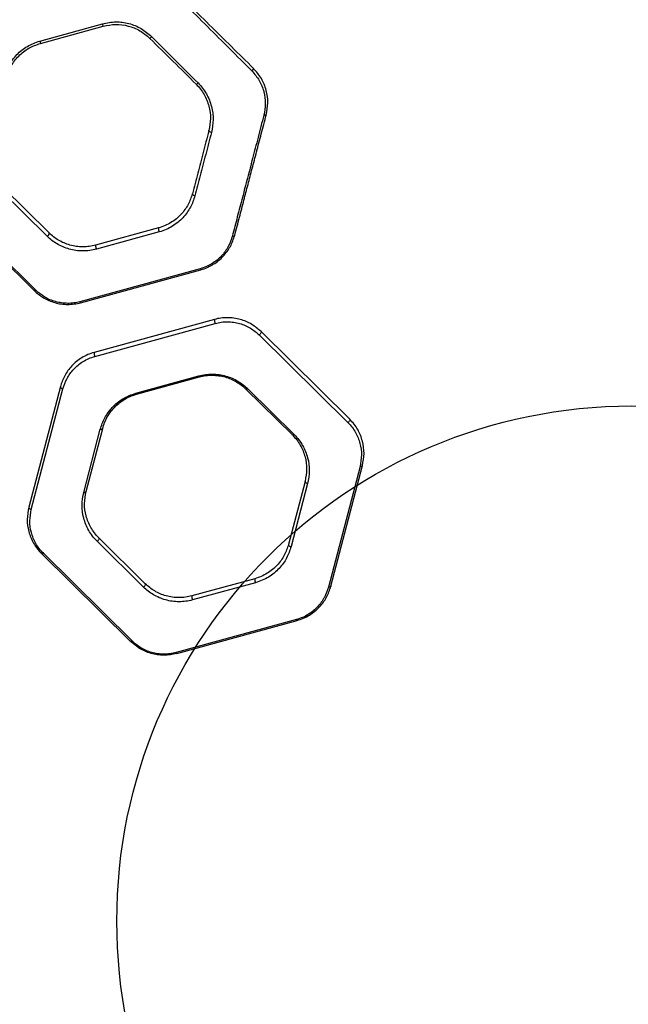
# Model space of a CAD drawing. Units: millimetres. Extents: x 18503 to 23202, y 27517 to 32128.
# Drawn here: x 20704 to 20940, y 29726 to 30109 of the extents above; entities that cross this region are included whole.
import ezdxf

# ---------------------------------------------------------------- set-up
doc = ezdxf.new("R2010")
doc.units = ezdxf.units.MM
doc.header["$LTSCALE"] = 200
doc.layers.add('OTWORY_MONTAŻOWE', color=1, linetype='Continuous')

msp = doc.modelspace()

# ---------------------------------------------------------------- linework, layer by layer
at = {"color": 7, "linetype": 'Continuous', "lineweight": 25}
for p, q in [((20711.89, 30100.25), (20736.31, 30107.02)), ((20712.14, 30099.37), (20736.56, 30106.07)), ((20714.85, 30024.45), (20696.84, 30042.25)), ((20715.54, 30025.75), (20697.53, 30043.55)), ((20675.26, 30037.45), (20709.69, 30003.41)), ((20710.41, 30003.53), (20675.97, 30037.56)), ((20758.04, 30027.72), (20733.62, 30021.02)), ((20758.33, 30026.16), (20733.9, 30019.46)), ((20774.22, 30011.85), (20727.53, 29999.05)), ((20727.78, 29998.68), (20774.47, 30011.48)), ((20710.11, 30003.38), (20709.95, 30003.22)), ((20779.76, 29992.19), (20733.06, 29979.39)), ((20733.34, 29977.83), (20780.04, 29990.63)), ((20797.16, 29986.15), (20831.6, 29952.12)), ((20832.27, 29953.42), (20797.84, 29987.46)), ((20749.24, 29963.52), (20773.66, 29970.22)), ((20749.49, 29963.16), (20773.91, 29969.85)), ((20719.92, 29966.1), (20707.66, 29919.26)), ((20708.64, 29918.41), (20720.91, 29965.25)), ((20791.99, 29965.12), (20810, 29947.32)), ((20792.72, 29965.23), (20810.73, 29947.43)), ((20728.98, 29925.02), (20735.4, 29949.52)), ((20729.94, 29925.37), (20736.35, 29949.86)), ((20836.28, 29935.05), (20824.01, 29888.22)), ((20824.96, 29888.56), (20837.22, 29935.4)), ((20814.94, 29929.29), (20808.53, 29904.79)), ((20815.94, 29928.44), (20809.52, 29903.94)), ((20752.2, 29888.23), (20734.19, 29906.03)), ((20752.89, 29889.54), (20734.88, 29907.34)), ((20712.61, 29901.23), (20747.04, 29867.2)), ((20747.76, 29867.31), (20713.32, 29901.35)), ((20795.39, 29891.5), (20770.97, 29884.8)), ((20795.68, 29889.94), (20771.25, 29883.24)), ((20816.59, 29877.93), (20815.33, 29876.67)), ((20811.57, 29875.63), (20764.88, 29862.83)), ((20765.12, 29862.46), (20811.81, 29875.26))]:
    msp.add_line(p, q, dxfattribs=at)
at = {"color": 1, "linetype": 'Continuous', "lineweight": 25}
msp.add_line((20750.67, 29864.4), (20747.04, 29867.2), dxfattribs=at)
at = {"color": 7, "linetype": 'Continuous', "lineweight": 25, "flags": 128}
for points in [[(20799.87, 30071.61), (20799.84, 30071.55), (20799.77, 30071.5), (20799.68, 30071.47), (20799.56, 30071.44), (20799.42, 30071.43), (20799.27, 30071.44), (20799.1, 30071.45), (20798.92, 30071.49)], [(20778.58, 30064.81), (20778.38, 30064.86), (20778.18, 30064.93), (20778, 30065.01), (20777.85, 30065.11), (20777.72, 30065.21), (20777.64, 30065.31), (20777.6, 30065.41), (20777.6, 30065.51)], [(20772.17, 30040.16), (20771.96, 30040.21), (20771.76, 30040.28), (20771.57, 30040.38), (20771.42, 30040.49), (20771.29, 30040.62), (20771.21, 30040.75), (20771.18, 30040.88), (20771.19, 30041.01)], [(20714.85, 30024.45), (20715.04, 30024.59), (20715.22, 30024.76), (20715.38, 30024.95), (20715.5, 30025.15), (20715.58, 30025.34), (20715.61, 30025.51), (20715.6, 30025.65), (20715.54, 30025.75)], [(20787.61, 30024.78), (20787.57, 30024.68), (20787.5, 30024.6), (20787.41, 30024.53), (20787.29, 30024.47), (20787.15, 30024.44), (20787, 30024.42), (20786.83, 30024.41), (20786.66, 30024.43)], [(20710.41, 30003.53), (20710.3, 30003.46), (20710.19, 30003.41), (20710.08, 30003.37), (20709.99, 30003.35), (20709.9, 30003.34), (20709.82, 30003.35), (20709.75, 30003.37), (20709.69, 30003.41)], [(20797.84, 29987.46), (20797.9, 29987.35), (20797.92, 29987.21), (20797.88, 29987.04), (20797.8, 29986.85), (20797.68, 29986.66), (20797.53, 29986.47), (20797.35, 29986.3), (20797.16, 29986.15)], [(20719.92, 29966.1), (20719.91, 29965.97), (20719.95, 29965.84), (20720.03, 29965.7), (20720.15, 29965.58), (20720.31, 29965.46), (20720.49, 29965.37), (20720.69, 29965.3), (20720.91, 29965.25)], [(20792.72, 29965.23), (20792.61, 29965.17), (20792.5, 29965.11), (20792.39, 29965.07), (20792.29, 29965.05), (20792.2, 29965.04), (20792.12, 29965.05), (20792.05, 29965.08), (20791.99, 29965.12)], [(20832.27, 29953.42), (20832.34, 29953.32), (20832.35, 29953.18), (20832.32, 29953.01), (20832.24, 29952.82), (20832.12, 29952.62), (20831.97, 29952.43), (20831.79, 29952.26), (20831.6, 29952.12)], [(20735.4, 29949.52), (20735.57, 29949.5), (20735.73, 29949.5), (20735.89, 29949.52), (20736.02, 29949.56), (20736.14, 29949.61), (20736.24, 29949.68), (20736.31, 29949.77), (20736.35, 29949.86)], [(20810.73, 29947.43), (20810.62, 29947.36), (20810.51, 29947.31), (20810.4, 29947.27), (20810.3, 29947.25), (20810.21, 29947.24), (20810.13, 29947.25), (20810.06, 29947.28), (20810, 29947.32)], [(20837.22, 29935.4), (20837.18, 29935.3), (20837.11, 29935.22), (20837.01, 29935.15), (20836.9, 29935.1), (20836.76, 29935.06), (20836.61, 29935.04), (20836.44, 29935.04), (20836.28, 29935.05)], [(20815.94, 29928.44), (20815.72, 29928.49), (20815.52, 29928.56), (20815.33, 29928.66), (20815.18, 29928.77), (20815.05, 29928.9), (20814.97, 29929.03), (20814.93, 29929.16), (20814.94, 29929.29)], [(20728.98, 29925.02), (20729.15, 29925), (20729.32, 29925.01), (20729.47, 29925.02), (20729.61, 29925.06), (20729.73, 29925.12), (20729.83, 29925.19), (20729.9, 29925.27), (20729.94, 29925.37)], [(20707.66, 29919.26), (20707.65, 29919.13), (20707.69, 29919), (20707.77, 29918.87), (20707.89, 29918.74), (20708.05, 29918.63), (20708.23, 29918.53), (20708.43, 29918.46), (20708.64, 29918.41)], [(20734.19, 29906.03), (20734.38, 29906.18), (20734.56, 29906.35), (20734.72, 29906.54), (20734.84, 29906.73), (20734.92, 29906.92), (20734.95, 29907.09), (20734.94, 29907.23), (20734.88, 29907.34)], [(20808.53, 29904.79), (20808.52, 29904.67), (20808.56, 29904.53), (20808.64, 29904.4), (20808.77, 29904.27), (20808.92, 29904.16), (20809.11, 29904.06), (20809.31, 29903.99), (20809.52, 29903.94)], [(20712.61, 29901.23), (20712.66, 29901.19), (20712.73, 29901.17), (20712.81, 29901.16), (20712.9, 29901.17), (20713, 29901.19), (20713.1, 29901.23), (20713.21, 29901.28), (20713.32, 29901.35)], [(20752.2, 29888.23), (20752.39, 29888.37), (20752.57, 29888.55), (20752.73, 29888.74), (20752.85, 29888.93), (20752.93, 29889.12), (20752.96, 29889.29), (20752.95, 29889.43), (20752.89, 29889.54)], [(20824.96, 29888.56), (20824.92, 29888.47), (20824.85, 29888.38), (20824.75, 29888.31), (20824.64, 29888.26), (20824.5, 29888.22), (20824.35, 29888.2), (20824.18, 29888.2), (20824.01, 29888.22)], [(20747.04, 29867.2), (20747.09, 29867.16), (20747.16, 29867.13), (20747.24, 29867.12), (20747.33, 29867.13), (20747.43, 29867.15), (20747.54, 29867.19), (20747.65, 29867.24), (20747.76, 29867.31)]]:
    msp.add_lwpolyline(points, dxfattribs=at)
at = {"color": 7, "linetype": 'Continuous', "lineweight": 25}
for centre, radius, start, end in [((20715.56, 30101.08), 21.58, 13.3712, 15.9744), ((20734.83, 30106.32), 23.73, 194.8098, 197.0206), ((20752.35, 30104.63), 4.02, 304.8609, 318.6817), ((20793.08, 30090.31), 1.97, 306.5, 340.1848), ((20772.42, 30084.69), 1.18, 281.2034, 323.8097), ((20760.69, 30027.39), 2.67, 173.0071, 207.5513), ((20736.23, 30020.68), 2.63, 172.6175, 207.748), ((20774.78, 30011.95), 0.561, 190.2799, 236.7388), ((20728.07, 29999.15), 0.552, 190.3085, 237.8375), ((20782.45, 29991.88), 2.71, 173.3602, 207.3693), ((20735.67, 29979.05), 2.62, 172.602, 207.7552), ((20774.22, 29970.32), 0.56, 190.2809, 236.7713), ((20749.79, 29963.62), 0.556, 190.2949, 237.3517), ((20798.11, 29891.19), 2.74, 173.6016, 207.2483), ((20773.65, 29884.49), 2.69, 173.2081, 207.4488), ((20812.13, 29875.73), 0.568, 190.2678, 235.867), ((20765.43, 29862.93), 0.558, 190.286, 236.983)]:
    msp.add_arc(centre, radius, start, end, dxfattribs=at)
for points, knots in [([(20759.81, 30123.11), (20762.69, 30120.24), (20768.43, 30114.5), (20777.07, 30105.88), (20785.69, 30097.27), (20791.39, 30091.58), (20794.25, 30088.73)], [0, 0, 0, 0, 0.250478, 0.499982, 0.749481, 1, 1, 1, 1]), ([(20794.93, 30089.64), (20792.07, 30092.46), (20786.37, 30098.1), (20777.75, 30106.62), (20769.11, 30115.16), (20763.37, 30120.83), (20760.49, 30123.68)], [0, 0, 0, 0, 0.250499, 0.500003, 0.749511, 1, 1, 1, 1]), ([(20736.31, 30107.02), (20738.01, 30107.35), (20741.4, 30108.02), (20746.57, 30107.27), (20751.44, 30105.35), (20754.06, 30103.1), (20755.37, 30101.98)], [0, 0, 0, 0, 0.2495787, 0.4996853, 0.7501126, 1, 1, 1, 1]), ([(20736.56, 30106.07), (20738.17, 30106.38), (20741.39, 30107.01), (20746.29, 30106.3), (20750.91, 30104.51), (20753.4, 30102.39), (20754.65, 30101.33)], [0, 0, 0, 0, 0.249868, 0.500273, 0.750678, 1, 1, 1, 1]), ([(20698.05, 30086.11), (20698.59, 30087.73), (20699.41, 30090.17), (20701.32, 30093.06), (20703, 30095.05), (20704.94, 30096.79), (20707.09, 30098.26), (20709.41, 30099.46), (20711.06, 30099.99), (20711.89, 30100.25)], [0, 0, 0, 0, 0.250044, 0.375882, 0.500587, 0.625502, 0.750606, 0.874771, 1, 1, 1, 1]), ([(20699, 30086.08), (20699.52, 30087.6), (20700.57, 30090.66), (20703.61, 30094.57), (20707.48, 30097.71), (20710.59, 30098.82), (20712.14, 30099.37)], [0, 0, 0, 0, 0.24986, 0.499944, 0.750025, 1, 1, 1, 1]), ([(20754.65, 30101.33), (20757.68, 30098.34), (20763.72, 30092.36), (20769.69, 30086.47), (20772.65, 30083.53)], [0, 0, 0, 0, 0.502259, 1, 1, 1, 1]), ([(20755.37, 30101.98), (20758.39, 30098.96), (20764.43, 30092.93), (20770.39, 30086.97), (20773.38, 30083.99)], [0, 0, 0, 0, 0.4999729, 1, 1, 1, 1]), ([(20794.25, 30088.73), (20795.29, 30087.51), (20797.37, 30085.07), (20799.09, 30080.62), (20799.75, 30075.98), (20799.2, 30072.98), (20798.92, 30071.49)], [0, 0, 0, 0, 0.249242, 0.499337, 0.749937, 1, 1, 1, 1]), ([(20799.87, 30071.61), (20800.16, 30073.18), (20800.74, 30076.31), (20800.04, 30081.17), (20798.22, 30085.83), (20796.02, 30088.37), (20794.93, 30089.64)], [0, 0, 0, 0, 0.249196, 0.499281, 0.749603, 1, 1, 1, 1]), ([(20772.65, 30083.53), (20773.23, 30082.91), (20774.39, 30081.67), (20775.78, 30079.56), (20776.87, 30077.32), (20777.9, 30074.2), (20778.46, 30070.15), (20777.89, 30067.05), (20777.6, 30065.51)], [0, 0, 0, 0, 0.12469, 0.248894, 0.374271, 0.498902, 0.749195, 1, 1, 1, 1]), ([(20773.38, 30083.99), (20773.99, 30083.33), (20775.21, 30082.02), (20776.67, 30079.76), (20777.82, 30077.38), (20778.64, 30074.89), (20779.12, 30072.34), (20779.36, 30068.93), (20778.89, 30066.45), (20778.58, 30064.81)], [0, 0, 0, 0, 0.124722, 0.249032, 0.374513, 0.499213, 0.624524, 0.749836, 1, 1, 1, 1]), ([(20798.92, 30071.49), (20798.17, 30068.59), (20796.68, 30062.81), (20794.56, 30054.65), (20792.59, 30047.08), (20790.61, 30039.52), (20788.64, 30031.98), (20787.32, 30026.95), (20786.66, 30024.43)], [0, 0, 0, 0, 0.1688928, 0.3362427, 0.5028015, 0.6685348, 0.8342676, 1, 1, 1, 1]), ([(20787.61, 30024.78), (20788.23, 30027.15), (20789.43, 30031.72), (20791.15, 30038.31), (20792.8, 30044.6), (20794.41, 30050.76), (20796.11, 30057.26), (20797.94, 30064.24), (20799.22, 30069.15), (20799.87, 30071.61)], [0, 0, 0, 0, 0.156949, 0.302461, 0.436536, 0.572533, 0.713038, 0.85618, 1, 1, 1, 1]), ([(20777.6, 30065.51), (20776.84, 30062.61), (20775.33, 30056.84), (20773.25, 30048.9), (20771.87, 30043.64), (20771.19, 30041.01)], [0, 0, 0, 0, 0.333903, 0.666334, 1, 1, 1, 1]), ([(20778.58, 30064.81), (20777.83, 30061.89), (20776.32, 30056.06), (20774.25, 30048.07), (20772.86, 30042.79), (20772.17, 30040.16)], [0, 0, 0, 0, 0.335122, 0.668615, 1, 1, 1, 1]), ([(20771.19, 30041.01), (20770.71, 30039.58), (20770, 30037.45), (20768.32, 30034.81), (20766.8, 30032.95), (20765, 30031.25), (20762.92, 30029.78), (20760.61, 30028.54), (20758.9, 30027.99), (20758.04, 30027.72)], [0, 0, 0, 0, 0.25092, 0.376562, 0.502205, 0.626887, 0.752205, 0.875914, 1, 1, 1, 1]), ([(20772.17, 30040.16), (20771.67, 30038.66), (20770.92, 30036.4), (20769.15, 30033.62), (20767.55, 30031.66), (20765.65, 30029.88), (20763.47, 30028.32), (20761.03, 30027.02), (20759.23, 30026.44), (20758.33, 30026.16)], [0, 0, 0, 0, 0.249388, 0.374545, 0.499955, 0.624701, 0.750418, 0.874862, 1, 1, 1, 1]), ([(20733.9, 30019.46), (20733.04, 30019.26), (20731.32, 30018.86), (20728.63, 30018.7), (20725.96, 30018.89), (20723.37, 30019.43), (20720.92, 30020.3), (20718.66, 30021.45), (20716.61, 30022.83), (20715.44, 30023.91), (20714.85, 30024.45)], [0, 0, 0, 0, 0.124871, 0.249703, 0.374633, 0.499446, 0.624531, 0.749443, 0.874758, 1, 1, 1, 1]), ([(20733.62, 30021.02), (20732.81, 30020.83), (20731.17, 30020.45), (20728.62, 30020.3), (20726.08, 30020.48), (20723.62, 30021), (20721.3, 30021.82), (20719.15, 30022.91), (20717.2, 30024.22), (20716.1, 30025.24), (20715.54, 30025.75)], [0, 0, 0, 0, 0.124485, 0.248824, 0.373289, 0.497797, 0.622825, 0.747985, 0.873885, 1, 1, 1, 1]), ([(20786.66, 30024.43), (20786.21, 30023.08), (20785.3, 30020.38), (20783.06, 30017.32), (20780.8, 30015.19), (20778.83, 30013.79), (20776.65, 30012.62), (20775.03, 30012.11), (20774.22, 30011.85)], [0, 0, 0, 0, 0.2506228, 0.5003582, 0.6251505, 0.7504924, 0.875089, 1, 1, 1, 1]), ([(20778.23, 30013.02), (20778.59, 30013.2), (20779.73, 30013.76), (20781.4, 30015.02), (20783.21, 30016.7), (20784.73, 30018.56), (20786.42, 30021.19), (20787.13, 30023.34), (20787.61, 30024.78)], [0, 0, 0, 0, 0.0716673, 0.2274684, 0.3821877, 0.5373395, 0.691314, 1, 1, 1, 1]), ([(20709.69, 30003.41), (20710.84, 30002.42), (20712.57, 30000.92), (20715.44, 29999.48), (20717.76, 29998.66), (20720.22, 29998.14), (20722.75, 29997.96), (20725.31, 29998.1), (20726.95, 29998.49), (20727.78, 29998.68)], [0, 0, 0, 0, 0.247949, 0.37323, 0.497454, 0.622689, 0.748194, 0.873404, 1, 1, 1, 1]), ([(20727.53, 29999.05), (20726.75, 29998.87), (20725.19, 29998.5), (20722.77, 29998.37), (20720.37, 29998.54), (20718.04, 29999.03), (20715.85, 29999.81), (20713.13, 30001.17), (20711.5, 30002.59), (20710.41, 30003.53)], [0, 0, 0, 0, 0.126225, 0.25097, 0.376033, 0.500978, 0.625148, 0.750665, 1, 1, 1, 1]), ([(20797.84, 29987.46), (20796.69, 29988.45), (20794.96, 29989.95), (20792.1, 29991.38), (20789.79, 29992.21), (20787.33, 29992.73), (20784.79, 29992.91), (20782.23, 29992.77), (20780.58, 29992.39), (20779.76, 29992.19)], [0, 0, 0, 0, 0.247924, 0.373205, 0.497421, 0.622584, 0.748171, 0.873357, 1, 1, 1, 1]), ([(20780.04, 29990.63), (20780.83, 29990.82), (20782.38, 29991.18), (20784.81, 29991.31), (20787.21, 29991.14), (20789.54, 29990.65), (20791.73, 29989.87), (20794.44, 29988.51), (20796.07, 29987.09), (20797.16, 29986.15)], [0, 0, 0, 0, 0.12624, 0.250939, 0.376072, 0.500948, 0.625124, 0.750653, 1, 1, 1, 1]), ([(20733.06, 29979.39), (20732.21, 29979.12), (20730.5, 29978.57), (20728.19, 29977.34), (20726.12, 29975.87), (20724.32, 29974.17), (20722.8, 29972.32), (20721.12, 29969.68), (20720.4, 29967.53), (20719.92, 29966.1)], [0, 0, 0, 0, 0.125884, 0.25114, 0.376821, 0.501626, 0.626782, 0.750989, 1, 1, 1, 1]), ([(20720.91, 29965.25), (20721.36, 29966.6), (20722.27, 29969.31), (20724.51, 29972.36), (20726.77, 29974.49), (20728.73, 29975.88), (20730.92, 29977.06), (20732.54, 29977.57), (20733.34, 29977.83)], [0, 0, 0, 0, 0.250615, 0.500357, 0.625151, 0.750497, 0.875089, 1, 1, 1, 1]), ([(20773.66, 29970.22), (20774.53, 29970.42), (20776.25, 29970.82), (20778.95, 29970.98), (20781.62, 29970.79), (20784.21, 29970.24), (20786.66, 29969.38), (20788.91, 29968.23), (20790.97, 29966.85), (20792.13, 29965.77), (20792.72, 29965.23)], [0, 0, 0, 0, 0.124866, 0.249706, 0.374597, 0.499465, 0.624531, 0.74947, 0.874764, 1, 1, 1, 1]), ([(20773.91, 29969.85), (20774.73, 29970.04), (20776.36, 29970.42), (20778.92, 29970.57), (20781.46, 29970.39), (20783.92, 29969.87), (20786.25, 29969.05), (20788.39, 29967.96), (20790.33, 29966.65), (20791.44, 29965.63), (20791.99, 29965.12)], [0, 0, 0, 0, 0.124453, 0.24878, 0.373215, 0.497759, 0.622783, 0.74798, 0.873872, 1, 1, 1, 1]), ([(20735.4, 29949.52), (20735.9, 29951.02), (20736.65, 29953.28), (20738.42, 29956.06), (20740.02, 29958.02), (20741.92, 29959.8), (20744.1, 29961.35), (20746.54, 29962.66), (20748.34, 29963.24), (20749.24, 29963.52)], [0, 0, 0, 0, 0.249399, 0.374561, 0.499966, 0.624711, 0.750425, 0.874865, 1, 1, 1, 1]), ([(20736.35, 29949.86), (20736.58, 29950.64), (20737.15, 29952.51), (20738.64, 29955.33), (20740.71, 29957.98), (20743.09, 29960.07), (20745.86, 29961.9), (20748.16, 29962.7), (20749.49, 29963.16)], [0, 0, 0, 0, 0.135484, 0.326356, 0.517028, 0.660969, 0.80479, 1, 1, 1, 1]), ([(20736.35, 29949.86), (20736.82, 29951.29), (20737.53, 29953.43), (20739.22, 29956.07), (20740.73, 29957.92), (20742.53, 29959.62), (20744.61, 29961.09), (20746.92, 29962.34), (20748.63, 29962.88), (20749.49, 29963.16)], [0, 0, 0, 0, 0.2509249, 0.3765734, 0.502214, 0.6268969, 0.7522149, 0.8759205, 1, 1, 1, 1]), ([(20837.22, 29935.4), (20837.51, 29936.98), (20838.09, 29940.14), (20837.51, 29944.13), (20836.5, 29947.19), (20835.42, 29949.4), (20834.05, 29951.52), (20832.87, 29952.79), (20832.27, 29953.42)], [0, 0, 0, 0, 0.249022, 0.498702, 0.622959, 0.747626, 0.873705, 1, 1, 1, 1]), ([(20831.6, 29952.12), (20832.16, 29951.51), (20833.28, 29950.31), (20835.01, 29947.65), (20836.45, 29944.07), (20837.1, 29939.55), (20836.55, 29936.55), (20836.28, 29935.05)], [0, 0, 0, 0, 0.125841, 0.251722, 0.500412, 0.750571, 1, 1, 1, 1]), ([(20810, 29947.32), (20810.59, 29946.68), (20811.77, 29945.42), (20813.14, 29943.31), (20814.22, 29941.1), (20815.23, 29938.03), (20815.82, 29934.05), (20815.23, 29930.88), (20814.94, 29929.29)], [0, 0, 0, 0, 0.124632, 0.248724, 0.373956, 0.499137, 0.749489, 1, 1, 1, 1]), ([(20810.73, 29947.43), (20811.35, 29946.77), (20812.59, 29945.44), (20814.03, 29943.22), (20815.17, 29940.89), (20816.24, 29937.66), (20816.86, 29933.45), (20816.24, 29930.11), (20815.94, 29928.44)], [0, 0, 0, 0, 0.125134, 0.249472, 0.374758, 0.499853, 0.749815, 1, 1, 1, 1]), ([(20734.19, 29906.03), (20733.57, 29906.7), (20732.32, 29908.03), (20730.88, 29910.25), (20729.74, 29912.59), (20728.68, 29915.82), (20728.06, 29920.02), (20728.68, 29923.36), (20728.98, 29925.02)], [0, 0, 0, 0, 0.125129, 0.249447, 0.374723, 0.499832, 0.749818, 1, 1, 1, 1]), ([(20734.88, 29907.34), (20734.29, 29907.97), (20733.11, 29909.24), (20731.74, 29911.35), (20730.66, 29913.56), (20729.64, 29916.63), (20729.06, 29920.62), (20729.64, 29923.78), (20729.94, 29925.37)], [0, 0, 0, 0, 0.124608, 0.248666, 0.373879, 0.49907, 0.749457, 1, 1, 1, 1]), ([(20707.66, 29919.26), (20707.37, 29917.68), (20706.79, 29914.53), (20707.37, 29910.55), (20708.37, 29907.48), (20709.45, 29905.27), (20710.82, 29903.14), (20712.01, 29901.87), (20712.61, 29901.23)], [0, 0, 0, 0, 0.248986, 0.498655, 0.622899, 0.747545, 0.873654, 1, 1, 1, 1]), ([(20713.32, 29901.35), (20712.76, 29901.95), (20711.63, 29903.16), (20709.9, 29905.83), (20708.46, 29909.42), (20707.82, 29913.93), (20708.37, 29916.92), (20708.64, 29918.41)], [0, 0, 0, 0, 0.125863, 0.251753, 0.500386, 0.750553, 1, 1, 1, 1]), ([(20808.53, 29904.79), (20808.06, 29903.37), (20807.1, 29900.52), (20804.74, 29897.3), (20802.35, 29895.03), (20800.27, 29893.56), (20797.96, 29892.32), (20796.25, 29891.77), (20795.39, 29891.5)], [0, 0, 0, 0, 0.250984, 0.501931, 0.626676, 0.752055, 0.87585, 1, 1, 1, 1]), ([(20809.52, 29903.94), (20809.02, 29902.44), (20808.28, 29900.19), (20806.5, 29897.41), (20804.9, 29895.45), (20803, 29893.66), (20800.82, 29892.11), (20798.38, 29890.8), (20796.58, 29890.23), (20795.68, 29889.94)], [0, 0, 0, 0, 0.24933, 0.374431, 0.499888, 0.624645, 0.750373, 0.874851, 1, 1, 1, 1]), ([(20770.97, 29884.8), (20770.15, 29884.61), (20768.52, 29884.23), (20765.96, 29884.09), (20763.42, 29884.26), (20760.96, 29884.78), (20758.64, 29885.6), (20756.5, 29886.7), (20754.55, 29888), (20753.44, 29889.03), (20752.89, 29889.54)], [0, 0, 0, 0, 0.124464, 0.248791, 0.37325, 0.497768, 0.6228, 0.747971, 0.873876, 1, 1, 1, 1]), ([(20811.81, 29875.26), (20812.67, 29875.54), (20814.37, 29876.08), (20816.68, 29877.32), (20818.76, 29878.79), (20820.56, 29880.48), (20822.08, 29882.34), (20823.76, 29884.98), (20824.48, 29887.13), (20824.96, 29888.56)], [0, 0, 0, 0, 0.125875, 0.251143, 0.376821, 0.501633, 0.626787, 0.750993, 1, 1, 1, 1]), ([(20771.25, 29883.24), (20770.39, 29883.04), (20768.67, 29882.64), (20765.98, 29882.49), (20763.31, 29882.67), (20760.71, 29883.22), (20758.26, 29884.08), (20756.01, 29885.24), (20753.96, 29886.61), (20752.79, 29887.69), (20752.2, 29888.23)], [0, 0, 0, 0, 0.124868, 0.249699, 0.374627, 0.499448, 0.624529, 0.749444, 0.874757, 1, 1, 1, 1]), ([(20824.01, 29888.22), (20823.56, 29886.86), (20822.65, 29884.16), (20820.41, 29881.11), (20818.15, 29878.97), (20816.19, 29877.58), (20814, 29876.41), (20812.38, 29875.89), (20811.57, 29875.63)], [0, 0, 0, 0, 0.250633, 0.500362, 0.625157, 0.750492, 0.875093, 1, 1, 1, 1]), ([(20764.88, 29862.83), (20764.1, 29862.65), (20762.54, 29862.29), (20760.11, 29862.15), (20757.71, 29862.32), (20755.39, 29862.81), (20753.2, 29863.6), (20750.48, 29864.95), (20748.85, 29866.37), (20747.76, 29867.31)], [0, 0, 0, 0, 0.126227, 0.250925, 0.376087, 0.500968, 0.625155, 0.750688, 1, 1, 1, 1]), ([(20765.12, 29862.46), (20764.3, 29862.27), (20762.65, 29861.89), (20760.09, 29861.74), (20757.56, 29861.93), (20755.1, 29862.45), (20752.77, 29863.26), (20751.38, 29864.02), (20750.67, 29864.4)], [0, 0, 0, 0, 0.168352, 0.334792, 0.501802, 0.668234, 0.833417, 1, 1, 1, 1])]:
    msp.add_open_spline(points, degree=3, knots=knots, dxfattribs=at)
at = {"color": 1, "linetype": 'Continuous', "lineweight": 25}
msp.add_open_spline([(20774.47, 30011.48), (20775.33, 30011.74), (20776.65, 30012.14), (20777.82, 30012.79), (20778.23, 30013.02)], degree=3, knots=[0, 0, 0, 0, 0.651112, 1, 1, 1, 1], dxfattribs=at)
at = {"layer": 'OTWORY_MONTAŻOWE'}
msp.add_circle((20941.85, 29758.57), 200, dxfattribs=at)

doc.saveas('drawing.dxf')
